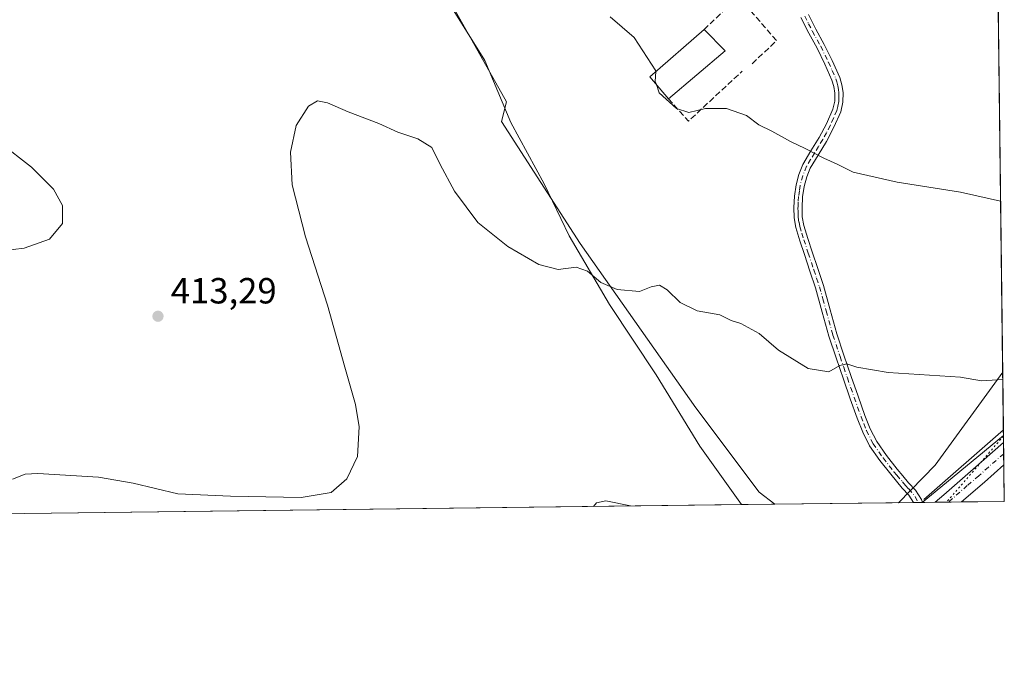
# Model space of a CAD drawing. Units: metres. Extents: x 583961 to 587417, y 4696552 to 4698907.
# Drawn here: x 587146 to 587417, y 4696552 to 4696726 of the extents above; entities that cross this region are included whole.
import ezdxf

# ---------------------------------------------------------------- set-up
doc = ezdxf.new("R2010")
doc.units = ezdxf.units.M
doc.header["$MEASUREMENT"] = 0
for name, pattern in [('DGN Style 3', [2.307223458686699, 1.648016756204785, -0.6592067024819142]), ('DGN Style 4', [2.6384748266838614, 1.318413404963828, -0.6592067024819142, 0.001648016756204785, -0.6592067024819142]), ('DGN Style 5', [1.1536117293433497, 0.4944050268614355, -0.6592067024819142])]:
    doc.linetypes.add(name, pattern=pattern)
for name, color, linetype, lineweight in [('Camino Cxs', 7, 'Continuous', 0), ('Camino eje', 30, 'DGN Style 4', 13), ('Comarca CxS', 21, 'Continuous', 0), ('Comunidad Autónoma CxS', 142, 'Continuous', 0), ('Corriente natural lineal', 142, 'Continuous', 13), ('Cultivos herbáceos CxS', 92, 'Continuous', 0), ('Curva de nivel normal', 30, 'Continuous', 0), ('Edificación industrial Cxs', 135, 'Continuous', 13), ('Espacio natural protegido', 121, 'Continuous', 13), ('Espacio natural protegido CxS', 121, 'Continuous', 0), ('Municipio CxS', 4, 'Continuous', 0), ('Muro lineal', 1, 'DGN Style 3', 13), ('Pastizal CxS', 92, 'Continuous', 0), ('Pista no pavimentada Cxs', 111, 'Continuous', 0), ('Pista no pavimentada eje', 91, 'DGN Style 4', 0), ('Provincia CxS', 1, 'Continuous', 0), ('Punto de cota en terreno', 7, 'Continuous', 0), ('Rótulo de punto de cota en terreno', 7, 'Continuous', 0), ('Vía pecuaria CxS', 92, 'Continuous', 13), ('Vía pecuaria eje', 92, 'DGN Style 5', 0)]:
    doc.layers.add(name, color=color, linetype=linetype, lineweight=lineweight)
doc.styles.add('Style-Arial', font='txt')

# ---------------------------------------------------------------- blocks, each defined once
blk = doc.blocks.new('*U5')
at = {"layer": 'Cultivos herbáceos CxS', "color": 92, "linetype": 'Continuous', "lineweight": 0}
blk.add_polyline3d([(587140.0544999996, 4696882.5485, 420.1438000000053), (587206.1763000004, 4696872.1501, 419.353099999993), (587222.0972999996, 4696867.9531, 418.801999999996), (587235.5991000002, 4696856.0977, 417.8983000000007), (587235.3031000001, 4696849.2479, 417.7446999999956), (587235.1319000004, 4696845.295100001, 417.7508999999991), (587222.4899000004, 4696842.5571, 417.9400000000023), (587211.1146999998, 4696839.839299999, 417.5265000000072), (587204.2386999996, 4696833.381300001, 417.0136999999959), (587220.2676999997, 4696822.200300001, 416.7572999999975), (587243.3885000005, 4696803.5101, 416.4640999999974), (587250.6381000001, 4696785.842499999, 416.2163), (587245.8898999998, 4696764.8115, 414.920299999998), (587242.9401000004, 4696762.008099999, 414.5464000000065), (587250.6118999999, 4696748.5821, 414.0341999999946), (587262.7511, 4696734.014900001, 413.3073000000004), (587279.7459000006, 4696703.6667, 412.1787999999942), (587278.4108999996, 4696698.326900001, 411.8383999999933), (587300.0796999997, 4696664.684900001, 411.1178999999975), (587331.8570999998, 4696619.4571, 407.8111999999965), (587349.3428999997, 4696596.142100001, 406.5010000000038), (587353.6007000003, 4696592.863299999, 406.4363000000012), (586999.5658, 4696588.512499999, 420.1696999999986)], dxfattribs=at)
blk = doc.blocks.new('5PATER')
at = {"layer": 'Punto de cota en terreno', "linetype": 'Continuous', "lineweight": 0}
h = blk.add_hatch(color=51, dxfattribs=at)
edge = h.paths.add_edge_path()
edge.add_ellipse((0, 0), major_axis=(-0.1095731443231308, -0.1110710700762829), ratio=0.9994222409660322, start_angle=0, end_angle=360)

msp = doc.modelspace()

# ---------------------------------------------------------------- linework, layer by layer
at = {"layer": 'Camino Cxs', "color": 7, "linetype": 'Continuous', "lineweight": 0, "extrusion": (-0.007963760983813985, -9.773868231779104e-05, 0.9999682839761184), "elevation": -4730.414500985965, "flags": 128}
msp.add_lwpolyline([(587378.8793019737, 4696592.923188443), (587376.4185239152, 4696592.892988444)], dxfattribs=at)
at = {"layer": 'Camino Cxs', "color": 7, "linetype": 'Continuous', "lineweight": 0}
for points in [[(587362.9001000002, 4696727.800100001, 417.5074000000022), (587364.9501, 4696723.710100001, 417.4612000000052), (587367.2500999998, 4696719.530099999, 417.2820999999968), (587369.4101, 4696715.090100001, 417.0481), (587371.4901000002, 4696710.450099999, 416.832899999994), (587372.1101000002, 4696708.390100001, 416.7424000000028), (587372.4001000002, 4696706.290100001, 416.6309999999939), (587372.3901000004, 4696703.640100001, 416.4668999999994), (587371.7801000001, 4696700.970100001, 416.2750999999989), (587369.9001000002, 4696696.700099999, 415.9124000000011), (587367.8101000004, 4696692.7501, 415.5129000000015), (587365.5100999996, 4696689.020099999, 415.1594000000041), (587363.3901000004, 4696685.440099999, 414.8228999999992), (587362.4001000002, 4696683.0101, 414.5574999999953), (587361.7301000003, 4696680.4301, 414.2538999999961), (587361.2801000001, 4696677.5101, 413.920499999993), (587361.1300999997, 4696674.550100001, 413.5359000000026), (587361.1801000005, 4696672.0101, 413.233699999997), (587361.5800999999, 4696669.610099999, 413.0289000000048), (587362.7001, 4696666.0701, 412.7271999999939), (587363.9001000002, 4696662.4001, 412.418399999995), (587365.4401000004, 4696657.780099999, 412.0929999999935), (587366.9801000003, 4696653.100099999, 411.8073000000004), (587368.8501000004, 4696646.4001, 411.3815000000032), (587370.7001, 4696639.790100001, 410.9134999999951), (587372.6601, 4696633.9101, 410.3800999999949), (587374.6700999998, 4696628.020099999, 409.8252000000066), (587376.5401, 4696622.6501, 409.2860999999975), (587378.4301000005, 4696617.3201, 408.7127000000037), (587379.8701, 4696613.600099999, 408.3684999999969), (587381.6700999998, 4696610.120100001, 408.0250999999989), (587384.3400999998, 4696606.270099999, 407.6848000000027), (587387.3101000004, 4696602.540100001, 407.2994000000036), (587388.8800999997, 4696600.6501, 407.1309000000037), (587390.4301000005, 4696598.790100001, 406.9481999999989), (587392.3300999999, 4696596.700099999, 406.729800000001), (587393.9901000002, 4696594.130100001, 406.5534999999945), (587394.2690000003, 4696593.363100001, 406.5047999999952), (587391.8082999997, 4696593.332900001, 406.4851999999955), (587390.5301000001, 4696595.3201, 406.6750999999931), (587388.7200999996, 4696597.300100001, 406.8463000000047), (587387.1401000004, 4696599.210100001, 407.0335999999952), (587385.5500999996, 4696601.110099999, 407.2382000000071), (587382.5201000003, 4696604.920100001, 407.594299999997), (587379.7301000003, 4696608.950099999, 407.9900000000052), (587377.8101000004, 4696612.670100001, 408.3273000000045), (587376.3101000004, 4696616.530099999, 408.7001000000019), (587374.4001000002, 4696621.9001, 409.2639999999956), (587372.5301000001, 4696627.290100001, 409.7526999999973), (587370.5100999996, 4696633.190099999, 410.3508000000002), (587368.5301000001, 4696639.130100001, 410.8350999999966), (587366.6700999998, 4696645.790100001, 411.2597999999998), (587364.8201000001, 4696652.440099999, 411.6742999999988), (587363.2901, 4696657.0601, 411.9233999999997), (587361.7500999998, 4696661.690099999, 412.2869000000064), (587360.5401, 4696665.380100001, 412.6242000000057), (587359.3800999997, 4696669.0801, 412.9226000000053), (587358.9200999998, 4696671.800100001, 413.1450999999943), (587358.8701, 4696674.5801, 413.4354000000022), (587359.0201000003, 4696677.7401, 413.795299999998), (587359.5100999996, 4696680.890100001, 414.1551999999938), (587360.2500999998, 4696683.7301, 414.4906000000047), (587361.3601000002, 4696686.450099999, 414.8061000000016), (587363.5800999999, 4696690.190099999, 415.172000000006), (587365.8400999998, 4696693.880100001, 415.5283000000054), (587367.8601000002, 4696697.6801, 415.9155000000028), (587369.6201, 4696701.690099999, 416.2525000000023), (587370.1300999997, 4696703.9001, 416.4042999999947), (587370.1300999997, 4696706.130100001, 416.5320000000065), (587369.8901000004, 4696707.9101, 416.6247000000003), (587369.3601000002, 4696709.6501, 416.707699999999), (587367.3601000002, 4696714.130100001, 416.928700000004), (587365.2401000002, 4696718.4901, 417.2164000000048), (587362.9501, 4696722.6601, 417.348800000007), (587360.8201000001, 4696726.9001, 417.353099999993)], [(587362.9001000002, 4696727.800100001, 417.5074000000022), (587364.9501, 4696723.710100001, 417.4612000000052), (587367.2500999998, 4696719.530099999, 417.2820999999968), (587369.4101, 4696715.090100001, 417.0481), (587371.4901000002, 4696710.450099999, 416.832899999994), (587372.1101000002, 4696708.390100001, 416.7424000000028), (587372.4001000002, 4696706.290100001, 416.6309999999939), (587372.3901000004, 4696703.640100001, 416.4668999999994), (587371.7801000001, 4696700.970100001, 416.2750999999989), (587369.9001000002, 4696696.700099999, 415.9124000000011), (587367.8101000004, 4696692.7501, 415.5129000000015), (587365.5100999996, 4696689.020099999, 415.1594000000041), (587363.3901000004, 4696685.440099999, 414.8228999999992), (587362.4001000002, 4696683.0101, 414.5574999999953), (587361.7301000003, 4696680.4301, 414.2538999999961), (587361.2801000001, 4696677.5101, 413.920499999993), (587361.1300999997, 4696674.550100001, 413.5359000000026), (587361.1801000005, 4696672.0101, 413.233699999997), (587361.5800999999, 4696669.610099999, 413.0289000000048), (587362.7001, 4696666.0701, 412.7271999999939), (587363.9001000002, 4696662.4001, 412.418399999995), (587365.4401000004, 4696657.780099999, 412.0929999999935), (587366.9801000003, 4696653.100099999, 411.8073000000004), (587368.8501000004, 4696646.4001, 411.3815000000032), (587370.7001, 4696639.790100001, 410.9134999999951), (587372.6601, 4696633.9101, 410.3800999999949), (587374.6700999998, 4696628.020099999, 409.8252000000066), (587376.5401, 4696622.6501, 409.2860999999975), (587378.4301000005, 4696617.3201, 408.7127000000037), (587379.8701, 4696613.600099999, 408.3684999999969), (587381.6700999998, 4696610.120100001, 408.0250999999989), (587384.3400999998, 4696606.270099999, 407.6848000000027), (587387.3101000004, 4696602.540100001, 407.2994000000036), (587388.8800999997, 4696600.6501, 407.1309000000037), (587390.4301000005, 4696598.790100001, 406.9481999999989), (587392.3300999999, 4696596.700099999, 406.729800000001), (587393.9901000002, 4696594.130100001, 406.5534999999945), (587394.2690000003, 4696593.363100001, 406.5047999999952)], [(587391.8082999997, 4696593.332900001, 406.4851999999955), (587390.5301000001, 4696595.3201, 406.6750999999931), (587388.7200999996, 4696597.300100001, 406.8463000000047), (587387.1401000004, 4696599.210100001, 407.0335999999952), (587385.5500999996, 4696601.110099999, 407.2382000000071), (587382.5201000003, 4696604.920100001, 407.594299999997), (587379.7301000003, 4696608.950099999, 407.9900000000052), (587377.8101000004, 4696612.670100001, 408.3273000000045), (587376.3101000004, 4696616.530099999, 408.7001000000019), (587374.4001000002, 4696621.9001, 409.2639999999956), (587372.5301000001, 4696627.290100001, 409.7526999999973), (587370.5100999996, 4696633.190099999, 410.3508000000002), (587368.5301000001, 4696639.130100001, 410.8350999999966), (587366.6700999998, 4696645.790100001, 411.2597999999998), (587364.8201000001, 4696652.440099999, 411.6742999999988), (587363.2901, 4696657.0601, 411.9233999999997), (587361.7500999998, 4696661.690099999, 412.2869000000064), (587360.5401, 4696665.380100001, 412.6242000000057), (587359.3800999997, 4696669.0801, 412.9226000000053), (587358.9200999998, 4696671.800100001, 413.1450999999943), (587358.8701, 4696674.5801, 413.4354000000022), (587359.0201000003, 4696677.7401, 413.795299999998), (587359.5100999996, 4696680.890100001, 414.1551999999938), (587360.2500999998, 4696683.7301, 414.4906000000047), (587361.3601000002, 4696686.450099999, 414.8061000000016), (587363.5800999999, 4696690.190099999, 415.172000000006), (587365.8400999998, 4696693.880100001, 415.5283000000054), (587367.8601000002, 4696697.6801, 415.9155000000028), (587369.6201, 4696701.690099999, 416.2525000000023), (587370.1300999997, 4696703.9001, 416.4042999999947), (587370.1300999997, 4696706.130100001, 416.5320000000065), (587369.8901000004, 4696707.9101, 416.6247000000003), (587369.3601000002, 4696709.6501, 416.707699999999), (587367.3601000002, 4696714.130100001, 416.928700000004), (587365.2401000002, 4696718.4901, 417.2164000000048), (587362.9501, 4696722.6601, 417.348800000007), (587360.8201000001, 4696726.9001, 417.353099999993)]]:
    msp.add_polyline3d(points, dxfattribs=at)
at = {"layer": 'Camino eje', "color": 30, "linetype": 'DGN Style 4', "lineweight": 13}
msp.add_polyline3d([(587361.8601000002, 4696727.350099999, 417.4334999999992), (587362.9250999996, 4696725.2301, 417.4330000000046), (587363.9501, 4696723.1851, 417.401199999993), (587366.2451, 4696719.0101, 417.2452999999951), (587368.3850999996, 4696714.610099999, 416.9860999999946), (587369.3850999996, 4696712.370100001, 416.8724999999977), (587370.4250999996, 4696710.050100001, 416.7710999999982), (587370.6901000004, 4696709.1801, 416.7308000000049), (587371.0000999998, 4696708.1501, 416.6840999999986), (587371.1451000003, 4696707.100099999, 416.6294000000053), (587371.2651000004, 4696706.210100001, 416.5813000000053), (587371.2651000004, 4696705.095100001, 416.5149999999995), (587371.2600999996, 4696703.770099999, 416.4358999999968), (587370.9550999999, 4696702.4351, 416.3462), (587370.7001, 4696701.3301, 416.2635000000009), (587369.7600999996, 4696699.1951, 416.0869999999995), (587368.8800999997, 4696697.190099999, 415.9146000000038), (587367.8350999998, 4696695.215100001, 415.7152999999962), (587366.8251, 4696693.315099999, 415.5207999999984), (587365.6750999996, 4696691.450099999, 415.3365999999951), (587364.5450999998, 4696689.6051, 415.1661000000022), (587363.4851000002, 4696687.815099999, 415.0051999999997), (587362.3750999998, 4696685.9451, 414.8101000000024), (587361.3251, 4696683.370100001, 414.5222000000067), (587360.6201, 4696680.6601, 414.2045999999973), (587360.3951000003, 4696679.200099999, 414.0378999999957), (587360.1501000002, 4696677.6251, 413.8579000000027), (587360.0751, 4696676.045100001, 413.6661000000022), (587360.0000999998, 4696674.565099999, 413.4857999999949), (587360.0251000002, 4696673.295100001, 413.3356000000058), (587360.0500999996, 4696671.905099999, 413.1891999999934), (587360.2801000001, 4696670.545100001, 413.0761000000057), (587360.4801000003, 4696669.345100001, 412.9753000000055), (587361.0601000004, 4696667.495100001, 412.8249999999971), (587361.6201, 4696665.725099999, 412.670100000003), (587362.8251, 4696662.045100001, 412.334799999997), (587364.3651000002, 4696657.420100001, 412.0050999999949), (587365.1300999997, 4696655.110099999, 411.8790000000009), (587365.9001000002, 4696652.770099999, 411.7394000000059), (587366.8350999998, 4696649.420100001, 411.5243000000046), (587367.7600999996, 4696646.095100001, 411.3044999999984), (587369.6151000002, 4696639.460100001, 410.872000000003), (587371.5850999998, 4696633.550100001, 410.3595999999961), (587372.5950999996, 4696630.600099999, 410.0630999999994), (587373.6001000004, 4696627.655099999, 409.7854999999981), (587374.5351, 4696624.960100001, 409.5390000000043), (587375.4700999996, 4696622.2751, 409.2733000000007), (587376.4151, 4696619.610099999, 408.9870999999985), (587377.3701, 4696616.925100001, 408.6883999999991), (587378.0900999998, 4696615.065099999, 408.5234000000055), (587378.8400999998, 4696613.1351, 408.3460000000051), (587380.7001, 4696609.5351, 408.005799999999), (587383.4301000005, 4696605.595100001, 407.6350999999996), (587386.4301000005, 4696601.825099999, 407.2666000000027), (587387.2251000004, 4696600.8751, 407.1656999999978), (587388.7851, 4696599.0001, 406.9875999999931), (587389.5751, 4696598.045100001, 406.8919000000024), (587390.4801000003, 4696597.0551, 406.7958000000072), (587392.2559000002, 4696594.9835, 406.5964999999997), (587393.0471000001, 4696593.348099999, 406.4719999999944)], dxfattribs=at)
at = {"layer": 'Comarca CxS', "color": 21, "linetype": 'Continuous', "lineweight": 0, "flags": 128}
msp.add_lwpolyline([(585310.6102, 4696567.756400002), (583988.6200006276, 4696551.509983012), (583960.8200006285, 4698864.689982987), (584568.7008357416, 4698872.157512753), (587387.8900006542, 4698906.789982989), (587388.9740763295, 4698820.050804528), (587416.5726000001, 4696611.8349), (587416.800000654, 4696593.639983016), (587394.1737000011, 4696593.362000001), (587344.454300001, 4696592.750999999), (587007.2063000001, 4696588.6065)], close=True, dxfattribs=at)
at = {"layer": 'Comunidad Autónoma CxS', "color": 142, "linetype": 'Continuous', "lineweight": 0, "flags": 128}
msp.add_lwpolyline([(585310.6102, 4696567.756400002), (583988.6200006276, 4696551.509983012), (583960.8200006285, 4698864.689982987), (584568.7008357416, 4698872.157512753), (587387.8900006542, 4698906.789982989), (587388.9740763295, 4698820.050804528), (587416.5726000001, 4696611.8349), (587416.800000654, 4696593.639983016), (587394.1737000011, 4696593.362000001), (587344.454300001, 4696592.750999999), (587007.2063000001, 4696588.6065)], close=True, dxfattribs=at)
at = {"layer": 'Corriente natural lineal', "color": 142, "linetype": 'Continuous', "lineweight": 13, "extrusion": (-0.05032458568254572, -0.04413751567348138, 0.9977571426885671), "elevation": -236450.6778090497, "flags": 128}
msp.add_lwpolyline([(-3143629.730839851, 3530569.156304937), (-3143629.730839851, 3530539.996447559)], dxfattribs=at)
at = {"layer": 'Cultivos herbáceos CxS', "color": 92, "linetype": 'Continuous', "lineweight": 0, "extrusion": (0.03875608943554656, 0.0004762916580398805, 0.9992485870282332), "elevation": 25406.60757951093, "flags": 128}
msp.add_lwpolyline([(4689020.520650044, -644523.0812471465), (4689020.520650044, -644168.75336647)], dxfattribs=at)
at = {"layer": 'Cultivos herbáceos CxS', "color": 92, "linetype": 'Continuous', "lineweight": 0}
msp.add_polyline3d([(587235.3031000001, 4696849.2479, 417.7446999999956), (587235.1319000004, 4696845.295100001, 417.7508999999991), (587222.4899000004, 4696842.5571, 417.9400000000023), (587211.1146999998, 4696839.839299999, 417.5265000000072), (587204.2386999996, 4696833.381300001, 417.0136999999959), (587220.2676999997, 4696822.200300001, 416.7572999999975), (587243.3885000005, 4696803.5101, 416.4640999999974), (587250.6381000001, 4696785.842499999, 416.2163), (587245.8898999998, 4696764.8115, 414.920299999998), (587242.9401000004, 4696762.008099999, 414.5464000000065), (587250.6118999999, 4696748.5821, 414.0341999999946), (587262.7511, 4696734.014900001, 413.3073000000004), (587279.7459000006, 4696703.6667, 412.1787999999942), (587278.4108999996, 4696698.326900001, 411.8383999999933), (587300.0796999997, 4696664.684900001, 411.1178999999975), (587331.8570999998, 4696619.4571, 407.8111999999965), (587349.3428999997, 4696596.142100001, 406.5010000000038), (587353.6004999997, 4696592.863399999, 406.4363000000012)], dxfattribs=at)
at = {"layer": 'Curva de nivel normal', "color": 30, "linetype": 'Continuous', "lineweight": 0, "flags": 128}
for points, elevation in [([(587320.8897000002, 4696712.0908), (587320.9000000004, 4696712.2401), (587314.9400000004, 4696721.420100001), (587308.2800000003, 4696727.170100001)], 415), ([(587321.0092000002, 4696708.454399999), (587320.7000000002, 4696709.340100001), (587320.8897000002, 4696712.0908)], 415), ([(587415.7660999997, 4696676.3643), (587404.7000000002, 4696678.8101), (587387.2800000003, 4696681.610099999), (587375.1799999997, 4696684.340100001), (587370.8200000003, 4696686.540100001), (587367.1299999999, 4696688.200099999), (587361.9699999997, 4696690.860099999), (587357.9199999999, 4696692.7401), (587352.8099999996, 4696695.630100001), (587349.2199999997, 4696697.370100001), (587345.8099999996, 4696699.960100001), (587340.3499999996, 4696701.840100001), (587334.5199999996, 4696701.8301), (587329.9900000002, 4696700.7601), (587326.5300000003, 4696701.8301), (587321.8099999996, 4696706.1601), (587321.0092000002, 4696708.454399999)], 415), ([(587143.7999999998, 4696599.790100001), (587147.2300000004, 4696601.140100001), (587150.75, 4696601.3201), (587167.4199999999, 4696600.3101), (587176.9500000002, 4696598.6801), (587189.2599999999, 4696595.720100001), (587203.7699999996, 4696595.0601), (587223.2300000004, 4696594.7301), (587231.5, 4696596.120100001), (587235.8099999996, 4696599.8201), (587238.7599999999, 4696606.040100001), (587239.1500000004, 4696614.190099999), (587238.1500000004, 4696620.340100001), (587235.2199999997, 4696630.6601), (587230.5199999996, 4696647.7401), (587224.3799999999, 4696666.5101), (587220.7100000001, 4696680.8201), (587220.3300000001, 4696689.860099999), (587221.8300000001, 4696697.1801), (587225.2300000004, 4696702.540100001), (587227.6799999997, 4696703.940099999), (587230.4699999997, 4696703.390100001), (587236.1600000003, 4696700.960100001), (587244.5999999996, 4696697.7401), (587249.8499999996, 4696695.3201), (587255.3700000001, 4696693.530099999), (587259.2199999997, 4696691.120100001), (587261.4800000004, 4696686.420100001), (587265.4800000004, 4696679.100099999), (587271.9000000004, 4696670.5101), (587280.1399999997, 4696663.850099999), (587288.6600000003, 4696658.920100001), (587293.9400000004, 4696657.5001), (587298.9600000001, 4696658.140100001), (587302.0300000003, 4696657.040100001), (587305.7400000002, 4696653.960100001), (587310.2400000002, 4696651.970100001), (587316.3399999999, 4696651.4801), (587319.5999999996, 4696652.720100001), (587321.8499999996, 4696653.200099999), (587324, 4696651.9301), (587327.6100000005, 4696648.4301), (587332.25, 4696646.100099999), (587338.5199999996, 4696645.0101), (587341.5800000001, 4696643.450099999), (587344.2699999996, 4696642.640100001), (587349.2699999996, 4696639.860099999), (587354.5999999996, 4696635.270099999), (587362.8300000001, 4696630.210100001), (587368.5199999996, 4696629.3301), (587371.5, 4696631.0801), (587373.4900000002, 4696631.4901), (587376.1699999999, 4696630.620100001), (587384.8200000003, 4696629.120100001), (587404.75, 4696627.860099999), (587410.5199999996, 4696626.890100001), (587416.3801999995, 4696627.2272)], 410), ([(587140.1799999997, 4696692.520099999), (587148.9500000002, 4696685.720100001), (587155, 4696679.620100001), (587157.5199999996, 4696675.170100001), (587157.5199999996, 4696670.200099999), (587153.9199999999, 4696665.870100001), (587146.9900000002, 4696663.4301), (587134.7800000003, 4696661.920100001)], 415), ([(587313.8530000001, 4696592.3749), (587307.1200000001, 4696593.800100001), (587304.4900000002, 4696593.200099999), (587303.7324000001, 4696592.250700001)], 405)]:
    msp.add_lwpolyline(points, dxfattribs=dict(at, elevation=elevation))
at = {"layer": 'Edificación industrial Cxs', "color": 135, "linetype": 'Continuous', "lineweight": 13, "extrusion": (-0.01710044450199476, -0.03562120587017469, 0.9992190473015358), "elevation": -176930.6524252108, "flags": 128}
msp.add_lwpolyline([(-1503155.576119105, 4484774.555346242), (-1503162.833184221, 4484777.751743837), (-1503154.927409162, 4484796.003857418)], dxfattribs=at)
at = {"layer": 'Edificación industrial Cxs', "color": 135, "linetype": 'Continuous', "lineweight": 13, "extrusion": (0.02994425579982952, -0.03035942746779384, 0.9990904096769333), "elevation": -124586.6261215424, "flags": 128}
msp.add_lwpolyline([(3716299.68585661, 2928782.888039202), (3716299.685856611, 2928774.663782974)], dxfattribs=at)
at = {"layer": 'Edificación industrial Cxs', "color": 135, "linetype": 'Continuous', "lineweight": 13, "extrusion": (-0.01855891743574375, -0.01566168400286593, 0.9997050956346115), "elevation": -84043.06935960687, "flags": 128}
msp.add_lwpolyline([(-3210618.616727185, 3476922.644256094), (-3210618.616727185, 3476902.186499369)], dxfattribs=at)
at = {"layer": 'Edificación industrial Cxs', "color": 135, "linetype": 'Continuous', "lineweight": 13}
msp.add_3dface([(587339.9600999998, 4696717.770099999, 416.3074000000051), (587324.3300999999, 4696704.5801, 416.3074000000051), (587319.1700999998, 4696710.600099999, 416.3074000000051), (587334.1901000004, 4696723.620100001, 416.3074000000051)], dxfattribs=at)
at = {"layer": 'Espacio natural protegido', "color": 121, "linetype": 'Continuous', "lineweight": 13, "flags": 128}
for points in [[(587344.4543680854, 4696592.750904408), (587332.9811000023, 4696608.863200001), (587320.9191000015, 4696628.496199999), (587308.0941000021, 4696647.880299998), (587297.0421000016, 4696666.792199999), (587290.1101000005, 4696681.091299998), (587280.9681000012, 4696698.0032), (587273.7550999996, 4696715.051200002), (587262.9951000017, 4696732.5362), (587256.3831000002, 4696742.612200002), (587248.2390000013, 4696751.5812), (587243.2470000006, 4696764.008200001), (587240.8250000022, 4696768.885199998), (587241.8111000014, 4696777.421200001), (587241.8881000011, 4696786.523199998), (587240.2331000011, 4696794.725199998), (587237.7150999996, 4696802.935199998), (587234.831100001, 4696809.9782), (587229.6041000015, 4696815.8203), (587222.4511000004, 4696821.883199999), (587211.5641000014, 4696828.204200001), (587200.5671000006, 4696834.334200001), (587144.340100001, 4696756.175200001)], [(587416.5725986199, 4696611.834898857), (587399.3067000001, 4696597.5574), (587394.173602083, 4696593.361919967)]]:
    msp.add_lwpolyline(points, dxfattribs=at)
at = {"layer": 'Espacio natural protegido CxS', "color": 121, "linetype": 'Continuous', "lineweight": 0, "flags": 128}
msp.add_lwpolyline([(587388.9740763295, 4698820.050804528), (587416.5726000001, 4696611.8349), (587399.3066999994, 4696597.557399999), (587394.1737000011, 4696593.362000001), (587344.454300001, 4696592.750999999), (587332.9810999995, 4696608.863200001), (587320.9190999987, 4696628.4962), (587308.0940999994, 4696647.880299999), (587297.0421000011, 4696666.792199999), (587290.1100999999, 4696681.091299999), (587280.9681000005, 4696698.003199999), (587273.755099999, 4696715.051200002), (587262.9950999989, 4696732.536199999)], dxfattribs=at)
at = {"layer": 'Municipio CxS', "color": 4, "linetype": 'Continuous', "lineweight": 0, "flags": 128}
msp.add_lwpolyline([(587388.9740763295, 4698820.050804528), (587416.5726000001, 4696611.8349), (587416.800000654, 4696593.639983016), (587394.1737000011, 4696593.362000001), (587344.454300001, 4696592.750999999), (587007.2063000001, 4696588.6065), (585310.6102, 4696567.756400002), (583988.6200006276, 4696551.509983012)], dxfattribs=at)
at = {"layer": 'Muro lineal', "color": 1, "linetype": 'DGN Style 3', "lineweight": 13, "extrusion": (0.002569556661107674, -0.05165383954746389, 0.9986617436542616), "elevation": -240678.7577295327, "flags": 128}
msp.add_lwpolyline([(819951.2970527227, 4655506.155092695), (819956.4832113059, 4655499.700824218), (819971.977060868, 4655512.69443841)], dxfattribs=at)
at = {"layer": 'Muro lineal', "color": 1, "linetype": 'DGN Style 3', "lineweight": 13}
msp.add_polyline3d([(587347.4101, 4696714.190099999, 415.9600999999966), (587354.0701000001, 4696720.5801, 416.9844000000012), (587343.6001000004, 4696732.720100001, 416.7623000000021), (587334.1901000004, 4696723.620100001, 416.3074000000051)], dxfattribs=at)
at = {"layer": 'Pastizal CxS', "color": 92, "linetype": 'Continuous', "lineweight": 0, "extrusion": (0.001009787684113356, -0.08079558948455151, 0.996730180665097), "elevation": -378465.2357273553, "flags": 128}
msp.add_lwpolyline([(646064.6273461181, 4673726.003361347), (646064.6273461181, 4673606.737600664)], dxfattribs=at)
at = {"layer": 'Pastizal CxS', "color": 92, "linetype": 'Continuous', "lineweight": 0, "extrusion": (0.001364706252377448, -0.1090679444601629, 0.9940333601384209), "elevation": -511042.1724876651, "flags": 128}
msp.add_lwpolyline([(646132.0748660287, 4660963.914779513), (646132.0748660289, 4660960.376894968)], dxfattribs=at)
at = {"layer": 'Pastizal CxS', "color": 92, "linetype": 'Continuous', "lineweight": 0, "extrusion": (0.001122087081323874, -0.08980777011742491, 0.995958485754862), "elevation": -420726.3808952574, "flags": 128}
msp.add_lwpolyline([(646047.1225136905, 4669990.880411549), (646047.1225136904, 4669987.786266009)], dxfattribs=at)
at = {"layer": 'Pastizal CxS', "color": 92, "linetype": 'Continuous', "lineweight": 0, "extrusion": (0.0006284439747214463, -0.05029673852518805, 0.9987341203503061), "elevation": -235447.4449130011, "flags": 128}
msp.add_lwpolyline([(646049.0233824099, 4682986.083262871), (646049.0233824099, 4682982.997816553)], dxfattribs=at)
at = {"layer": 'Pastizal CxS', "color": 92, "linetype": 'Continuous', "lineweight": 0, "extrusion": (0.001189791951764453, -0.09521371744103485, 0.9954561428843414), "elevation": -446076.2846335162, "flags": 128}
msp.add_lwpolyline([(646055.0612567827, 4667630.384239992), (646055.0612567826, 4667620.302446293)], dxfattribs=at)
at = {"layer": 'Pastizal CxS', "color": 92, "linetype": 'Continuous', "lineweight": 0, "extrusion": (-0.00454024870342081, -5.580305483951393e-05, 0.9999896914607321), "elevation": -2522.383542901877, "flags": 128}
msp.add_lwpolyline([(587387.6001726524, 4696593.199455844), (587349.3921787249, 4696592.729855842)], dxfattribs=at)
at = {"layer": 'Pastizal CxS', "color": 92, "linetype": 'Continuous', "lineweight": 0, "extrusion": (0.02275647990490003, 0.0002792431255922043, 0.999740998781992), "elevation": 15084.96577136289, "flags": 128}
msp.add_lwpolyline([(4689032.476512361, -644799.7459752462), (4689032.476512362, -644798.506861058)], dxfattribs=at)
at = {"layer": 'Pastizal CxS', "color": 92, "linetype": 'Continuous', "lineweight": 0, "extrusion": (0.01652553060605931, 0.0002028502223394999, 0.9998634235184201), "elevation": 11066.21285140084, "flags": 128}
msp.add_lwpolyline([(4689029.876486704, -644901.3623876208), (4689029.876486704, -644900.1401286304)], dxfattribs=at)
at = {"layer": 'Pastizal CxS', "color": 92, "linetype": 'Continuous', "lineweight": 0, "extrusion": (0.01120400710948263, 0.0001377279294451625, 0.9999372236574194), "elevation": 7634.557522853295, "flags": 128}
msp.add_lwpolyline([(587356.3432097048, 4696592.399152989), (587352.8449900666, 4696592.356152989)], dxfattribs=at)
at = {"layer": 'Pastizal CxS', "color": 92, "linetype": 'Continuous', "lineweight": 0, "extrusion": (-0.05062772985252101, -0.0006224778318530161, 0.9987174002145598), "elevation": -32256.13994946086, "flags": 128}
msp.add_lwpolyline([(-4689016.825535503, 644291.3514366155), (-4689016.825535503, 644287.7272146309)], dxfattribs=at)
at = {"layer": 'Pastizal CxS', "color": 92, "linetype": 'Continuous', "lineweight": 0, "extrusion": (-0.03042161930069581, -0.0003739467659791735, 0.999537085476542), "elevation": -19219.4598526657, "flags": 128}
msp.add_lwpolyline([(-4689018.797051965, 644801.2086158014), (-4689018.797051966, 644797.586465566)], dxfattribs=at)
at = {"layer": 'Pastizal CxS', "color": 92, "linetype": 'Continuous', "lineweight": 0, "extrusion": (0.00136495145464065, 1.677037908866988e-05, 0.9999990683127065), "elevation": 1287.35849239838, "flags": 128}
msp.add_lwpolyline([(587415.6975318564, 4696593.619070959), (587403.9040208671, 4696593.474170959)], dxfattribs=at)
at = {"layer": 'Pastizal CxS', "color": 92, "linetype": 'Continuous', "lineweight": 0}
for points in [[(587235.3031000001, 4696849.2479, 417.7446999999956), (587235.1319000004, 4696845.295100001, 417.7508999999991), (587222.4899000004, 4696842.5571, 417.9400000000023), (587211.1146999998, 4696839.839299999, 417.5265000000072), (587204.2386999996, 4696833.381300001, 417.0136999999959), (587220.2676999997, 4696822.200300001, 416.7572999999975), (587243.3885000005, 4696803.5101, 416.4640999999974), (587250.6381000001, 4696785.842499999, 416.2163), (587245.8898999998, 4696764.8115, 414.920299999998), (587242.9401000004, 4696762.008099999, 414.5464000000065), (587250.6118999999, 4696748.5821, 414.0341999999946), (587262.7511, 4696734.014900001, 413.3073000000004), (587279.7459000006, 4696703.6667, 412.1787999999942), (587278.4108999996, 4696698.326900001, 411.8383999999933), (587300.0796999997, 4696664.684900001, 411.1178999999975), (587331.8570999998, 4696619.4571, 407.8111999999965), (587349.3428999997, 4696596.142100001, 406.5010000000038), (587353.6004999997, 4696592.863399999, 406.4363000000012)], [(587414.1533000004, 4696805.4121, 407.840200000006), (587416.7999999998, 4696593.640000001, 406.7997999999934), (587353.6007000003, 4696592.863299999, 406.4363000000012), (587349.3428999997, 4696596.142100001, 406.5010000000038), (587331.8570999998, 4696619.4571, 407.8111999999965), (587300.0796999997, 4696664.684900001, 411.1178999999975), (587278.4108999996, 4696698.326900001, 411.8383999999933), (587279.7459000006, 4696703.6667, 412.1787999999942), (587262.7511, 4696734.014900001, 413.3073000000004)]]:
    msp.add_polyline3d(points, dxfattribs=at)
at = {"layer": 'Pista no pavimentada Cxs', "color": 111, "linetype": 'Continuous', "lineweight": 0, "extrusion": (0.5709630743471708, -0.694420140949757, 0.43792903029526), "elevation": -2925848.559732959, "flags": 128}
msp.add_lwpolyline([(3436539.982038915, 1425703.014737796), (3436543.125939037, 1425703.20716459), (3436553.84102428, 1425703.848766759), (3436564.963196281, 1425704.688579866)], dxfattribs=at)
at = {"layer": 'Pista no pavimentada Cxs', "color": 111, "linetype": 'Continuous', "lineweight": 0, "extrusion": (0.0008194208235591312, -0.06558239922071187, 0.9978468206403072), "elevation": -307126.3756000744, "flags": 128}
msp.add_lwpolyline([(646048.0729332678, 4678835.07638527), (646048.0729332678, 4678828.899905181)], dxfattribs=at)
at = {"layer": 'Pista no pavimentada Cxs', "color": 111, "linetype": 'Continuous', "lineweight": 0, "extrusion": (0.1573944186747095, -0.2680965359478545, 0.9504479177644671), "elevation": -1166299.574307408, "flags": 128}
msp.add_lwpolyline([(2884368.677082221, 3566974.521265222), (2884361.672364972, 3566973.095330652), (2884353.46089, 3566971.499879385)], dxfattribs=at)
at = {"layer": 'Pista no pavimentada Cxs', "color": 111, "linetype": 'Continuous', "lineweight": 0, "extrusion": (-0.02214744361730983, -0.0002722732945243354, 0.999754678212846), "elevation": -13881.61733270793, "flags": 128}
msp.add_lwpolyline([(-4689017.811416205, 644945.3699743504), (-4689017.811416204, 644938.1281507259)], dxfattribs=at)
at = {"layer": 'Pista no pavimentada Cxs', "color": 111, "linetype": 'Continuous', "lineweight": 0}
msp.add_polyline3d([(587405.0065000001, 4696593.494999999, 406.7587000000058), (587397.767, 4696593.406099999, 406.5982999999979), (587400.1401000004, 4696595.470100001, 406.7698999999994), (587408.2401000002, 4696602.4901, 407.3481000000029), (587416.5976, 4696609.837900001, 408.103099999993), (587416.6745999996, 4696603.675200001, 407.698000000004), (587411.3201000001, 4696598.960100001, 407.254700000005)], close=True, dxfattribs=at)
at = {"layer": 'Pista no pavimentada eje', "color": 91, "linetype": 'DGN Style 4', "lineweight": 0}
msp.add_polyline3d([(587416.6360999999, 4696606.7566, 407.9225000000006), (587412.4600999998, 4696603.085100001, 407.591499999995), (587409.7801000001, 4696600.725099999, 407.329700000002), (587406.6201, 4696597.9901, 407.1272999999928), (587402.5701000001, 4696594.4801, 406.7823999999964), (587401.3864000002, 4696593.4506, 406.7023999999947)], dxfattribs=at)
at = {"layer": 'Provincia CxS', "color": 1, "linetype": 'Continuous', "lineweight": 0, "flags": 128}
msp.add_lwpolyline([(585310.6102, 4696567.756400002), (583988.6200006276, 4696551.509983012), (583960.8200006285, 4698864.689982987), (584568.7008357416, 4698872.157512753), (587387.8900006542, 4698906.789982989), (587388.9740763295, 4698820.050804528), (587416.5726000001, 4696611.8349), (587416.800000654, 4696593.639983016), (587394.1737000011, 4696593.362000001), (587344.454300001, 4696592.750999999), (587007.2063000001, 4696588.6065)], close=True, dxfattribs=at)
at = {"layer": 'Vía pecuaria CxS', "color": 92, "linetype": 'Continuous', "lineweight": 13, "extrusion": (0.1898745896048976, -0.2498133855471286, 0.9494950829908777), "elevation": -1061355.755033814, "flags": 128}
msp.add_lwpolyline([(3309626.839674298, 3212928.116870541), (3309641.082436652, 3212930.378951228), (3309671.384577246, 3212939.972557166)], dxfattribs=at)
at = {"layer": 'Vía pecuaria CxS', "color": 92, "linetype": 'Continuous', "lineweight": 13, "extrusion": (0.001290185301646583, -0.1032360176753581, 0.99465605114352), "elevation": -483695.2398045026, "flags": 128}
msp.add_lwpolyline([(646061.7174486029, 4663906.855001106), (646061.7174486028, 4663871.101861335)], dxfattribs=at)
at = {"layer": 'Vía pecuaria CxS', "color": 92, "linetype": 'Continuous', "lineweight": 13, "extrusion": (-0.0009896598005077503, -1.216305551051059e-05, 0.9999995102126498), "elevation": -231.7869214449606, "flags": 128}
msp.add_lwpolyline([(587416.9148099703, 4696593.637628171), (587387.8182957171, 4696593.280028171)], dxfattribs=at)
at = {"layer": 'Vía pecuaria CxS', "color": 92, "linetype": 'Continuous', "lineweight": 13}
msp.add_3dface([(587387.7034999998, 4696593.282500001, 406.6521999999969), (587397.7429999998, 4696603.611, 407.3619999999937), (587416.3556000004, 4696629.1994, 410.3723000000027), (587416.7999999998, 4696593.640100001, 406.6809999999969)], dxfattribs=at)
at = {"layer": 'Vía pecuaria eje', "color": 92, "linetype": 'DGN Style 5', "lineweight": 0, "extrusion": (-0.04106985679170921, -0.04762545849063313, 0.9980205822359905), "elevation": -247396.0035747347, "flags": 128}
msp.add_lwpolyline([(-2622325.893391225, 3932609.977357268), (-2622325.893391225, 3932585.929895576)], dxfattribs=at)

# ---------------------------------------------------------------- block references
at = {"layer": 'Cultivos herbáceos CxS', "color": 92, "linetype": 'Continuous', "lineweight": 0}
msp.add_blockref('*U5', (0, 0), dxfattribs=at)
at = {"layer": 'Punto de cota en terreno', "color": 7, "linetype": 'Continuous', "lineweight": 0, "xscale": 10, "yscale": 10, "zscale": 10}
msp.add_blockref('5PATER', (587183.8099999996, 4696644.640000001, 413.2899999999936), dxfattribs=at)

# ---------------------------------------------------------------- texts
at = {"layer": 'Rótulo de punto de cota en terreno', "color": 7, "linetype": 'Continuous', "lineweight": 0, "style": 'Style-Arial'}
msp.add_text('413,29', height=7.000000000000002, dxfattribs=at).set_placement((587187.3378, 4696648.1678))

doc.saveas('drawing.dxf')
